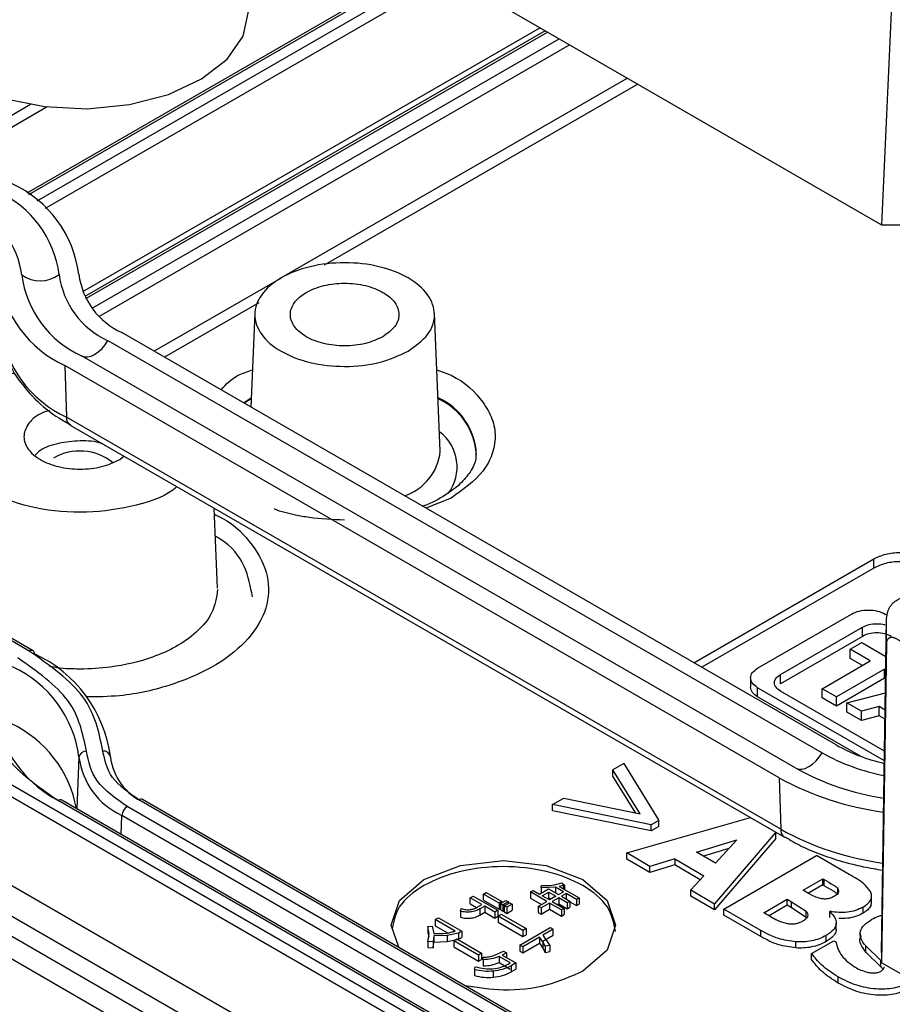
# Model space of a CAD drawing. Units: millimetres. Extents: x 5 to 292, y 5 to 205.
# Drawn here: x 219 to 231, y 125 to 138 of the extents above; entities that cross this region are included whole.
import ezdxf

# ---------------------------------------------------------------- set-up
doc = ezdxf.new("R2010")
doc.units = ezdxf.units.MM

msp = doc.modelspace()

# ---------------------------------------------------------------- linework, layer by layer
at = {"color": 7, "linetype": 'Continuous', "lineweight": 25}
for p, q in [((216.5477, 143.2429), (230.8976, 134.9589)), ((231.1027, 139.5215), (230.8976, 134.9589)), ((224.8194, 138.4678), (219.4748, 135.3824)), ((226.4043, 137.5528), (220.2493, 133.9996)), ((230.8976, 134.9589), (231.248, 134.9606)), ((222.5231, 133.7769), (222.4694, 132.5219)), ((225.0012, 131.9321), (224.9222, 133.7769)), ((230.2905, 128.0068), (220.7446, 133.5175)), ((220.5583, 133.41), (230.1043, 127.8993)), ((229.7507, 127.6952), (220.2048, 133.2059)), ((229.5291, 127.5672), (219.9832, 133.078)), ((219.9832, 133.078), (220.0044, 132.389)), ((229.5503, 126.8783), (220.0044, 132.389)), ((220.0561, 132.2816), (229.602, 126.7709)), ((220.7174, 131.8198), (220.7729, 131.8678)), ((222.0242, 130.1027), (221.9785, 131.1719)), ((228.3889, 129.1046), (230.7937, 130.4928)), ((230.7937, 130.3704), (230.7937, 130.4928)), ((230.7937, 130.3704), (228.495, 129.0433)), ((219.5082, 129.2601), (218.1826, 130.0254)), ((219.5582, 129.265), (218.2326, 130.0303)), ((230.9651, 129.6972), (230.9824, 129.7906)), ((229.2422, 129.0318), (230.4962, 129.7557)), ((230.8969, 125.2305), (230.9651, 129.6972)), ((230.9474, 129.7557), (230.9732, 129.7408)), ((230.963, 129.3553), (230.9651, 129.6972)), ((229.5465, 128.947), (230.6431, 129.58)), ((230.6431, 129.4575), (230.6431, 129.58)), ((230.6431, 129.4575), (229.5465, 128.8245)), ((230.4793, 129.2839), (230.6367, 129.3747)), ((230.7483, 129.1286), (230.4793, 129.2839)), ((230.4793, 129.1614), (230.4793, 129.2839)), ((230.6367, 129.3747), (230.9573, 129.1896)), ((230.963, 129.3553), (230.898, 125.0938)), ((230.1056, 128.7575), (230.7483, 129.1286)), ((230.6422, 129.0673), (230.4793, 129.1614)), ((232.6358, 119.7544), (216.4343, 129.1073)), ((230.9372, 129.0195), (230.2944, 128.6485)), ((230.9546, 129.0095), (230.9372, 129.0195)), ((230.9372, 128.897), (230.9372, 129.0195)), ((232.5652, 119.6348), (216.3637, 128.9877)), ((229.1488, 128.902), (229.1488, 128.7785)), ((229.5465, 128.8245), (229.5465, 128.947)), ((230.9372, 128.897), (230.2944, 128.526)), ((230.9527, 128.8881), (230.9372, 128.897)), ((230.936, 127.7935), (229.2422, 128.7713)), ((229.2422, 128.6488), (229.2422, 128.7713)), ((230.938, 127.9226), (229.5465, 128.7259)), ((230.2944, 128.6485), (230.1056, 128.7575)), ((230.1056, 128.635), (230.1056, 128.7575)), ((230.6183, 127.8544), (229.2422, 128.6488)), ((230.2944, 128.526), (230.1056, 128.635)), ((230.2944, 128.526), (230.2944, 128.6485)), ((230.4361, 128.5667), (230.9499, 128.7025)), ((230.6293, 128.4552), (230.4361, 128.5667)), ((230.4361, 128.4442), (230.4361, 128.5667)), ((230.8669, 128.518), (230.6293, 128.4552)), ((230.9464, 128.4721), (230.8669, 128.518)), ((230.8669, 128.3955), (230.8669, 128.518)), ((230.6293, 128.3327), (230.4361, 128.4442)), ((230.6293, 128.3327), (230.6293, 128.4552)), ((230.8669, 128.3955), (230.6293, 128.3327)), ((230.9445, 128.3507), (230.8669, 128.3955)), ((233.097, 117.7335), (215.0554, 128.1487)), ((232.996, 117.5226), (215.1809, 127.807)), ((232.6676, 118.3896), (216.1919, 127.9008)), ((227.4544, 127.7573), (227.307, 127.6722)), ((227.4544, 127.7573), (227.9207, 126.9961)), ((227.671, 127.0835), (227.307, 127.6722)), ((227.307, 127.5905), (227.307, 127.6722)), ((227.6131, 127.0953), (227.307, 127.5905)), ((229.5291, 127.5672), (229.5503, 126.8783)), ((215.386, 127.3901), (233.2034, 117.1043)), ((226.5027, 127.2079), (226.6501, 127.293)), ((226.6501, 127.293), (227.671, 127.0835)), ((229.4386, 121.7508), (219.8927, 127.2616)), ((229.4886, 121.7558), (219.9427, 127.2665)), ((230.3625, 121.6718), (220.8166, 127.1826)), ((230.5178, 121.7614), (220.9718, 127.2722)), ((230.5678, 121.7664), (221.0218, 127.2771)), ((227.8214, 126.9387), (226.5027, 127.2079)), ((226.5027, 127.1263), (226.5027, 127.2079)), ((230.2919, 121.5522), (220.7459, 127.063)), ((227.8214, 126.8571), (226.5027, 127.1263)), ((227.4925, 126.5613), (229.1465, 127.0338)), ((227.9207, 126.9961), (227.8214, 126.9387)), ((227.8214, 126.8571), (227.8214, 126.9387)), ((227.9207, 126.9144), (227.8214, 126.8571)), ((227.9207, 126.9144), (227.9207, 126.9961)), ((229.4862, 126.8377), (228.6677, 125.8828)), ((229.487, 126.7569), (228.6677, 125.8012)), ((229.487, 126.7569), (229.487, 126.8373)), ((228.4261, 126.5735), (228.9626, 126.7361)), ((228.8592, 126.6231), (228.5188, 126.5199)), ((228.9626, 126.7361), (228.6798, 126.427)), ((227.8033, 126.3818), (227.4925, 126.5613)), ((227.4925, 126.4796), (227.4925, 126.5613)), ((228.6798, 126.427), (228.4261, 126.5735)), ((228.7911, 125.8116), (230.0285, 126.526)), ((230.4647, 126.2742), (230.0285, 126.526)), ((227.8033, 126.3002), (227.4925, 126.4796)), ((228.1343, 126.4826), (227.8033, 126.3818)), ((228.1343, 126.4009), (227.8033, 126.3002)), ((227.8033, 126.3002), (227.8033, 126.3818)), ((228.1343, 126.4826), (228.5233, 126.258)), ((228.1343, 126.4826), (228.1343, 126.4009)), ((228.4742, 126.2047), (228.1343, 126.4009)), ((228.5233, 126.258), (228.3478, 126.0675)), ((226.3481, 126.0936), (226.3555, 126.1287)), ((226.5415, 126.1024), (226.3481, 126.0936)), ((226.3481, 126.0936), (226.3481, 126.0235)), ((226.6461, 126.042), (226.5415, 126.1024)), ((226.5415, 126.1024), (226.5415, 126.028)), ((226.6443, 126.1287), (226.591, 126.1155)), ((226.591, 126.1155), (226.8586, 125.961)), ((226.6271, 126.1628), (226.6595, 126.1309)), ((226.6443, 126.1287), (226.6443, 126.0847)), ((226.6595, 126.1309), (226.6595, 126.076)), ((229.849, 126.0658), (230.1117, 126.2174)), ((230.1117, 126.1358), (229.9202, 126.0252)), ((230.1117, 126.2174), (230.1328, 126.2053)), ((230.1117, 126.1358), (230.1117, 126.2174)), ((230.1328, 126.1236), (230.1117, 126.1358)), ((230.1328, 126.1236), (230.1328, 126.2053)), ((225.4002, 125.9621), (225.4418, 125.9861)), ((225.5561, 125.8721), (225.4002, 125.9621)), ((225.4002, 125.8805), (225.4002, 125.9621)), ((225.4418, 125.9861), (225.7704, 125.7964)), ((225.579, 126.0124), (225.6151, 126.0332)), ((225.7879, 125.8918), (225.579, 126.0124)), ((225.579, 125.9307), (225.579, 126.0124)), ((225.6151, 126.0332), (225.824, 125.9127)), ((226.2057, 126.0399), (226.2415, 126.0606)), ((226.424, 125.9139), (226.2057, 126.0399)), ((226.2057, 126.0399), (226.2057, 125.9582)), ((226.2415, 126.0606), (226.3269, 126.0113)), ((226.3269, 126.0113), (226.4486, 126.0816)), ((226.3647, 125.9894), (226.4504, 126.0389)), ((226.4598, 125.9345), (226.3647, 125.9894)), ((226.4486, 126.0816), (226.5816, 126.0048)), ((226.4504, 126.0389), (226.5455, 125.984)), ((226.4504, 125.9572), (226.4504, 126.0389)), ((226.5455, 125.984), (226.4598, 125.9345)), ((226.5833, 125.9622), (226.4976, 125.9127)), ((226.5816, 126.0048), (226.6461, 126.042)), ((226.6973, 125.8963), (226.5833, 125.9622)), ((226.5833, 125.9622), (226.5833, 125.8805)), ((226.6839, 126.0202), (226.6194, 125.983)), ((226.6194, 125.983), (226.7334, 125.9172)), ((226.8225, 125.9402), (226.6839, 126.0202)), ((226.6839, 126.0202), (226.6839, 125.9458)), ((228.3478, 126.0675), (228.6677, 125.8828)), ((228.3478, 125.9859), (228.3478, 126.0675)), ((228.6677, 125.8012), (228.3478, 125.9859)), ((229.8881, 126.0432), (229.849, 126.0658)), ((230.3143, 126.0003), (230.3143, 126.082)), ((230.7634, 125.8819), (230.7634, 125.9636)), ((225.4002, 125.8805), (225.4845, 125.8318)), ((225.4933, 125.8359), (225.5561, 125.8721)), ((225.5942, 125.8501), (225.5315, 125.8139)), ((225.579, 125.9307), (225.7879, 125.8102)), ((225.7289, 125.7724), (225.5942, 125.8501)), ((225.5942, 125.8501), (225.5942, 125.7685)), ((225.824, 125.9127), (225.7879, 125.8918)), ((225.7879, 125.8918), (225.7879, 125.8102)), ((225.8048, 125.884), (225.879, 125.9269)), ((225.8048, 125.884), (225.8048, 125.8024)), ((225.8369, 125.8655), (225.8048, 125.884)), ((225.824, 125.9127), (225.824, 125.8951)), ((225.9111, 125.9084), (225.8369, 125.8655)), ((225.8369, 125.8655), (225.8369, 125.7839)), ((225.8561, 125.8544), (225.9303, 125.8973)), ((225.8561, 125.8544), (225.8561, 125.7728)), ((225.8882, 125.8359), (225.8561, 125.8544)), ((225.879, 125.9269), (225.9111, 125.9084)), ((225.9624, 125.8788), (225.8882, 125.8359)), ((225.8882, 125.8359), (225.8882, 125.7543)), ((225.9111, 125.9084), (225.9111, 125.8862)), ((225.9303, 125.8973), (225.9624, 125.8788)), ((225.9624, 125.8788), (225.9624, 125.7971)), ((226.2057, 125.9582), (226.3533, 125.873)), ((226.31, 125.848), (226.424, 125.9139)), ((226.3478, 125.8262), (226.31, 125.848)), ((226.31, 125.848), (226.31, 125.7664)), ((226.4618, 125.892), (226.3478, 125.8262)), ((226.4504, 125.9572), (226.4354, 125.9486)), ((226.4748, 125.9432), (226.4504, 125.9572)), ((226.6214, 125.7999), (226.4618, 125.892)), ((226.4618, 125.892), (226.4618, 125.8104)), ((226.4976, 125.9127), (226.6572, 125.8206)), ((226.5684, 125.8719), (226.5833, 125.8805)), ((226.5833, 125.8805), (226.6973, 125.8147)), ((226.7334, 125.9172), (226.6973, 125.8963)), ((226.6973, 125.8963), (226.6973, 125.8147)), ((226.6973, 125.8147), (226.7334, 125.8355)), ((226.7334, 125.9172), (226.7334, 125.8355)), ((226.7334, 125.9099), (226.8225, 125.8585)), ((226.8586, 125.961), (226.8225, 125.9402)), ((226.8225, 125.9402), (226.8225, 125.8585)), ((226.8225, 125.8585), (226.8586, 125.8793)), ((226.8586, 125.961), (226.8586, 125.8793)), ((228.6677, 125.8012), (228.6677, 125.8828)), ((229.3256, 125.7636), (229.6374, 125.9436)), ((229.6374, 125.862), (229.3968, 125.723)), ((229.6374, 125.9436), (229.6946, 125.9106)), ((229.6374, 125.862), (229.6374, 125.9436)), ((229.6946, 125.829), (229.6374, 125.862)), ((229.6946, 125.9106), (229.8911, 125.7821)), ((229.6946, 125.829), (229.6946, 125.9106)), ((230.6472, 125.8365), (230.6472, 125.7549)), ((225.2693, 125.7833), (225.2808, 125.8184)), ((225.2693, 125.7833), (225.2693, 125.7017)), ((225.5315, 125.8139), (225.5315, 125.7323)), ((225.5315, 125.7323), (225.5942, 125.7685)), ((225.5942, 125.7685), (225.7289, 125.6907)), ((225.7704, 125.7964), (225.7289, 125.7724)), ((225.7289, 125.7724), (225.7289, 125.6907)), ((225.7289, 125.6907), (225.7704, 125.7147)), ((225.7704, 125.7964), (225.7704, 125.7147)), ((225.7741, 125.7175), (225.816, 125.7416)), ((225.7741, 125.7175), (225.7741, 125.6358)), ((226.1048, 125.5266), (225.7741, 125.7175)), ((225.7879, 125.8102), (225.8048, 125.8199)), ((225.8048, 125.8024), (225.8369, 125.7839)), ((225.816, 125.7416), (226.1466, 125.5508)), ((225.8369, 125.7839), (225.8561, 125.795)), ((225.8561, 125.7728), (225.8882, 125.7543)), ((225.8882, 125.7543), (225.9624, 125.7971)), ((226.31, 125.7664), (226.3478, 125.7445)), ((226.3478, 125.8262), (226.3478, 125.7445)), ((226.3478, 125.7445), (226.4618, 125.8104)), ((226.4618, 125.8104), (226.6214, 125.7182)), ((226.6572, 125.8206), (226.6214, 125.7999)), ((226.6214, 125.7999), (226.6214, 125.7182)), ((226.6214, 125.7182), (226.6572, 125.7389)), ((226.6572, 125.8206), (226.6572, 125.7389)), ((229.2855, 125.5262), (228.7911, 125.8116)), ((228.7911, 125.73), (228.7911, 125.8116)), ((229.2855, 125.4446), (228.7911, 125.73)), ((229.3426, 125.7537), (229.3256, 125.7636)), ((229.8911, 125.7005), (229.6946, 125.829)), ((229.8911, 125.7005), (229.8911, 125.7821)), ((230.212, 125.7821), (230.206, 125.7786)), ((230.206, 125.697), (230.206, 125.7786)), ((230.212, 125.7714), (230.212, 125.7821)), ((224.8355, 125.5787), (224.8925, 125.5831)), ((224.8544, 125.4758), (224.8355, 125.5787)), ((224.8355, 125.5787), (224.8355, 125.497)), ((224.8925, 125.5831), (224.9151, 125.4844)), ((224.934, 125.671), (224.9758, 125.6951)), ((225.1982, 125.5185), (224.934, 125.671)), ((224.934, 125.671), (224.934, 125.5893)), ((224.934, 125.5893), (225.0996, 125.4937)), ((224.9758, 125.6951), (225.2876, 125.5152)), ((225.7741, 125.6358), (226.1048, 125.445)), ((230.2915, 125.5393), (230.2915, 125.6209)), ((224.8355, 125.497), (224.8466, 125.4363)), ((224.8355, 125.3792), (224.8544, 125.4758)), ((224.9168, 125.4526), (224.9056, 125.3738)), ((225.0916, 125.4593), (224.9168, 125.4526)), ((224.9168, 125.4526), (224.9168, 125.371)), ((225.2437, 125.4899), (225.0916, 125.4593)), ((225.0916, 125.4593), (225.0916, 125.3776)), ((225.2876, 125.5152), (225.2437, 125.4899)), ((225.2437, 125.4899), (225.2437, 125.4082)), ((225.2876, 125.5152), (225.2876, 125.4335)), ((226.0649, 125.3306), (226.4712, 125.5652)), ((226.3268, 125.4381), (226.1028, 125.3088)), ((226.1466, 125.5508), (226.1048, 125.5266)), ((226.1048, 125.5266), (226.1048, 125.445)), ((226.1048, 125.445), (226.1466, 125.4691)), ((226.1466, 125.5508), (226.1466, 125.4691)), ((226.3724, 125.3721), (226.3268, 125.4381)), ((226.3268, 125.4381), (226.3268, 125.3565)), ((226.509, 125.5433), (226.3724, 125.4644)), ((226.3724, 125.4644), (226.4672, 125.324)), ((226.3724, 125.3828), (226.509, 125.4617)), ((226.4712, 125.5652), (226.509, 125.5433)), ((226.509, 125.4617), (226.509, 125.5433)), ((229.2855, 125.4446), (229.2855, 125.5262)), ((230.1589, 125.378), (230.1589, 125.4597)), ((230.6124, 125.4917), (230.6124, 125.4101)), ((224.9056, 125.3738), (224.8355, 125.3792)), ((224.8355, 125.3792), (224.8355, 125.2976)), ((224.9056, 125.3738), (224.9056, 125.2921)), ((224.9056, 125.2921), (224.9168, 125.371)), ((224.9168, 125.371), (225.0916, 125.3776)), ((225.0916, 125.3776), (225.2437, 125.4082)), ((225.1807, 125.388), (225.2225, 125.4121)), ((225.1807, 125.388), (225.1807, 125.3063)), ((225.5113, 125.1971), (225.1807, 125.388)), ((225.1807, 125.3063), (225.5113, 125.1155)), ((225.2225, 125.4121), (225.5532, 125.2213)), ((225.2437, 125.4082), (225.2876, 125.4335)), ((226.1028, 125.3088), (226.0649, 125.3306)), ((226.0649, 125.3306), (226.0649, 125.249)), ((226.1028, 125.2271), (226.3268, 125.3565)), ((226.1028, 125.3088), (226.1028, 125.2271)), ((226.3268, 125.3565), (226.3724, 125.2905)), ((226.401, 125.3142), (226.3724, 125.3721)), ((226.3724, 125.3721), (226.3724, 125.2905)), ((226.4672, 125.324), (226.401, 125.3142)), ((226.401, 125.3142), (226.401, 125.2326)), ((226.4672, 125.324), (226.4672, 125.2424)), ((229.7528, 125.2918), (229.7528, 125.3734)), ((229.9643, 125.2188), (230.2592, 125.389)), ((230.2592, 125.389), (230.2872, 125.3728)), ((230.8879, 125.1233), (230.6863, 125.3184)), ((230.6863, 125.2368), (230.6863, 125.3184)), ((224.8355, 125.2976), (224.9056, 125.2921)), ((225.5532, 125.2213), (225.5113, 125.1971)), ((225.5113, 125.1971), (225.5113, 125.1155)), ((225.5532, 125.2213), (225.5532, 125.1396)), ((225.7185, 125.1897), (225.8437, 125.251)), ((225.9368, 125.0921), (225.7887, 125.1776)), ((225.7887, 125.1776), (225.7887, 125.0959)), ((225.8855, 125.2269), (225.8285, 125.1963)), ((225.8285, 125.1963), (226.0107, 125.0911)), ((225.8437, 125.251), (225.8855, 125.2269)), ((225.8855, 125.2269), (225.8855, 125.1634)), ((226.0649, 125.249), (226.1028, 125.2271)), ((226.3724, 125.2905), (226.401, 125.2326)), ((226.401, 125.2326), (226.4672, 125.2424)), ((229.9643, 125.1372), (229.9643, 125.2188)), ((230.8879, 125.0417), (230.6863, 125.2368)), ((230.8969, 125.2305), (230.898, 125.0938)), ((225.4598, 125.0033), (225.4655, 125.0416)), ((225.5113, 125.1155), (225.5532, 125.1396)), ((225.5758, 125.1338), (225.5758, 125.1688)), ((225.5758, 125.1338), (225.5758, 125.0521)), ((225.7887, 125.0959), (225.9368, 125.0104)), ((225.9102, 125.0767), (225.9368, 125.0921)), ((226.0107, 125.0911), (225.948, 125.0549)), ((225.948, 125.0549), (225.948, 124.9732)), ((226.0107, 125.0911), (226.0107, 125.0094)), ((230.8879, 125.0417), (230.8879, 125.1233)), ((232.5667, 124.1305), (230.898, 125.0938)), ((225.4598, 125.0033), (225.4598, 124.9216)), ((225.7067, 124.9814), (225.7067, 124.8998)), ((225.948, 124.9732), (226.0107, 125.0094)), ((230.3183, 124.8228), (230.3183, 124.9045))]:
    msp.add_line(p, q, dxfattribs=at)
at = {"color": 8, "linetype": 'Continuous', "lineweight": 25}
for p, q in [((219.5011, 135.3638), (224.8487, 138.4508)), ((219.6134, 135.2778), (224.9792, 138.3755)), ((219.7237, 135.1811), (225.1181, 138.2953)), ((226.3347, 137.593), (220.2205, 134.0633)), ((220.2631, 133.9737), (226.4336, 137.5359)), ((220.3499, 133.8446), (226.5888, 137.4463)), ((220.4456, 133.7395), (226.7277, 137.3661)), ((227.5014, 136.9195), (222.8759, 134.2493)), ((227.6403, 136.8393), (223.4498, 134.4201)), ((219.5254, 136.567), (218.4837, 135.9657)), ((219.7471, 136.5346), (218.6226, 135.8855)), ((222.8729, 134.2475), (221.1765, 133.2682)), ((222.5769, 133.9163), (221.3154, 133.188)), ((222.3694, 132.5796), (222.4747, 132.6462)), ((222.474, 132.6311), (222.3811, 132.5728)), ((225.1448, 131.3047), (224.8073, 131.1722)), ((220.1723, 127.8421), (220.1427, 127.151)), ((220.7383, 126.8072), (220.7459, 127.063))]:
    msp.add_line(p, q, dxfattribs=at)
at = {"color": 7, "linetype": 'Continuous', "lineweight": 25, "flags": 128}
for points in [[(218.2049, 137.1939), (218.3232, 137.0809), (218.7009, 136.8333), (219.1745, 136.6486), (219.7134, 136.5387), (220.2829, 136.5107), (220.8462, 136.5665), (221.3669, 136.7025), (221.8116, 136.9098), (222.1514, 137.175), (222.3645, 137.4812), (222.4371, 137.8085)], [(220.2048, 133.2059), (220.2431, 133.1933), (220.2864, 133.1925), (220.3331, 133.2037), (220.3816, 133.2263), (220.43, 133.2596), (220.4768, 133.3024), (220.5201, 133.3532), (220.5583, 133.41)], [(229.7507, 127.6952), (229.789, 127.6825), (229.8323, 127.6818), (229.879, 127.6929), (229.9275, 127.7156), (229.976, 127.7489), (230.0227, 127.7917), (230.066, 127.8424), (230.1043, 127.8993)], [(229.602, 126.7709), (229.6042, 126.7697), (229.6047, 126.7694)], [(224.4451, 125.3009), (224.344, 125.5944), (224.4581, 125.9258), (224.7833, 126.2067), (225.2699, 126.3944), (225.844, 126.4603), (226.418, 126.3944), (226.9046, 126.2067), (227.2298, 125.9258), (227.344, 125.5944), (227.2298, 125.263), (226.9046, 124.9821), (226.9046, 124.9821)]]:
    msp.add_lwpolyline(points, dxfattribs=at)
at = {"color": 7, "linetype": 'Continuous', "lineweight": 25}
for centre, radius, start, end in [((218.636, 134.0991), 1.5471, 7.36337, 65.36237), ((218.5057, 134.1135), 1.413, 7.36337, 65.36237), ((218.2583, 134.1409), 1.1584, 7.36337, 65.36237), ((220.6281, 134.4843), 1.5471, 187.36337, 245.36237), ((219.6535, 134.6302), 0.4206, 234.1473, 307.07027), ((220.7832, 134.4671), 1.3876, 187.36337, 245.36237), ((221.0306, 134.4398), 1.133, 187.36337, 245.36237), ((221.161, 134.4254), 0.9988, 187.36337, 245.36237), ((220.643, 133.7814), 1.5319, 187.36337, 245.36237), ((220.1194, 132.3785), 0.1155, 174.75177, 238.34109), ((224.6365, 131.7216), 0.5886, 323.09918, 53.09105), ((220.1827, 131.2253), 0.7094, 51.7759, 119.70009), ((219.5302, 129.2251), 0.0488, 356.42553, 54.96706), ((218.8445, 127.6208), 1.7617, 7.36337, 65.36237), ((218.6369, 127.6437), 1.5481, 7.36337, 65.36237), ((220.6382, 128.6905), 1.6083, 195.16772, 242.52582), ((231.47, 130.1162), 2.4168, 240.78814, 257.22227), ((220.2654, 127.828), 0.0942, 85.86916, 171.40038), ((221.1619, 127.97), 0.9979, 187.36337, 245.36237), ((220.5008, 127.8329), 0.0919, 8.57064, 95.66124), ((221.3695, 127.9471), 0.7843, 187.36337, 245.36237), ((231.4721, 130.3632), 2.8182, 240.96423, 258.9725), ((231.466, 130.8103), 3.5562, 241.16251, 261.30609), ((231.4552, 131.0718), 3.999, 241.20744, 262.38972), ((219.9217, 127.2232), 0.0481, 64.19874, 127.11172), ((220.9, 127.0526), 0.1544, 122.6951, 176.15006)]:
    msp.add_arc(centre, radius, start, end, dxfattribs=at)
at = {"color": 8, "linetype": 'Continuous', "lineweight": 25}
for centre, radius, start, end in [((224.6213, 131.8584), 0.8619, 1.94142, 66.08768), ((224.6175, 131.8397), 0.8668, 3.27713, 65.91406), ((224.3075, 132.0007), 0.6971, 287.86711, 354.35252), ((219.5373, 129.2217), 0.0481, 64.19874, 127.11172), ((218.6052, 126.8815), 1.5559, 10.10047, 65.11921), ((221.0009, 127.2338), 0.0481, 64.19874, 127.11172), ((229.672, 126.8707), 0.1219, 176.42553, 234.96706), ((231.4545, 130.3417), 3.9524, 241.19792, 262.15714)]:
    msp.add_arc(centre, radius, start, end, dxfattribs=at)
at = {"color": 7, "linetype": 'Continuous', "lineweight": 25}
for points in [[(224.5712, 133.2689), (224.4474, 133.2121), (224.1997, 133.0986), (223.7211, 133.0489), (223.2519, 133.1018), (222.8519, 133.2562), (222.5852, 133.4867), (222.4914, 133.7587), (222.5851, 134.0307), (222.852, 134.2613), (223.2515, 134.4154), (223.7226, 134.4695), (224.1939, 134.4154), (224.5932, 134.2614), (224.8606, 134.0305), (224.9523, 133.7597), (224.8661, 133.4833), (224.6695, 133.3404), (224.5712, 133.2689)], [(224.2353, 133.4628), (224.2947, 133.506), (224.4135, 133.5923), (224.4656, 133.7593), (224.4102, 133.9229), (224.2486, 134.0624), (224.0073, 134.1555), (223.7226, 134.1882), (223.438, 134.1555), (223.1966, 134.0624), (223.0354, 133.9231), (222.9788, 133.7587), (223.0354, 133.5944), (223.1966, 133.4551), (223.4382, 133.3618), (223.7217, 133.3299), (224.0109, 133.3599), (224.1605, 133.4285), (224.2353, 133.4628)], [(230.7937, 130.4928), (230.8454, 130.5165), (230.9486, 130.5639), (231.1473, 130.5841), (231.3459, 130.5639), (231.4492, 130.5165), (231.5008, 130.4928)], [(231.5008, 130.3704), (231.4492, 130.394), (231.3459, 130.4414), (231.1473, 130.4617), (230.9486, 130.4414), (230.8454, 130.394), (230.7937, 130.3704)], [(230.4962, 129.7557), (230.5292, 129.7708), (230.5951, 129.801), (230.7218, 129.8139), (230.8486, 129.801), (230.9145, 129.7708), (230.9474, 129.7557)], [(231.0261, 129.4575), (230.9981, 129.4703), (230.9422, 129.496), (230.8346, 129.507), (230.727, 129.496), (230.6711, 129.4703), (230.6431, 129.4575)], [(220.4917, 127.9243), (220.4401, 128.1745), (220.3369, 128.6749), (219.7844, 129.065), (219.5082, 129.2601)], [(220.2722, 127.922), (220.2239, 128.1558), (220.1275, 128.6235), (219.6111, 128.9881), (219.353, 129.1705)], [(229.2422, 128.7713), (229.2161, 128.7903), (229.1637, 128.8284), (229.1413, 128.9015), (229.1637, 128.9747), (229.2161, 129.0128), (229.2422, 129.0318)], [(229.5465, 128.7259), (229.5243, 128.742), (229.4799, 128.7743), (229.4609, 128.8364), (229.4799, 128.8985), (229.5243, 128.9308), (229.5465, 128.947)], [(229.2422, 128.6488), (229.2154, 128.6678), (229.1619, 128.7059), (229.1531, 128.7547), (229.1488, 128.7791)], [(220.8166, 127.1826), (220.6637, 127.2905), (220.3579, 127.5065), (220.3008, 127.7835), (220.2722, 127.922)], [(220.9718, 127.2722), (220.837, 127.3674), (220.5673, 127.5579), (220.5169, 127.8022), (220.4917, 127.9243)]]:
    msp.add_open_spline(points, degree=3, dxfattribs=at)
for points, knots in [([(219.1382, 133.5517), (219.145, 133.4605), (219.161, 133.2467), (219.3195, 132.9314), (219.5726, 132.6283), (219.8276, 132.4128), (220.011, 132.3142), (220.0629, 132.2863)], [0, 0, 0, 0, 0.1829332, 0.4287866, 0.672123, 0.9072407, 1, 1, 1, 1]), ([(221.48, 131.4596), (221.4621, 131.4433), (221.3217, 131.3159), (220.8614, 131.1739), (220.1905, 131.088), (219.4991, 131.1687), (218.9176, 131.393), (218.5284, 131.7291), (218.3906, 132.1269), (218.5318, 132.5193), (218.8595, 132.8293), (219.186, 132.9382), (219.3136, 132.9807)], [0, 0, 0, 0, 0.01664865, 0.13044992, 0.2442512, 0.35805247, 0.47185374, 0.58565501, 0.69945628, 0.81325755, 0.92705882, 1, 1, 1, 1]), ([(219.7769, 132.4785), (219.7351, 132.4642), (219.6086, 132.4211), (219.4783, 132.2942), (219.417, 132.1265), (219.4763, 131.9558), (219.6429, 131.8119), (219.8929, 131.7154), (220.1861, 131.6823), (220.4853, 131.7134), (220.6401, 131.7844), (220.7174, 131.8198)], [0, 0, 0, 0, 0.0581431, 0.1758752, 0.2936073, 0.4113395, 0.5290716, 0.6468037, 0.7645358, 0.8822679, 1, 1, 1, 1]), ([(220.4961, 132.0276), (220.4889, 132.0305), (220.4011, 132.0654), (220.1823, 132.0769), (219.8972, 132.0461), (219.68, 131.9721), (219.6079, 131.9022), (219.586, 131.881)], [0, 0, 0, 0, 0.025641, 0.309245, 0.5928489, 0.8764529, 1, 1, 1, 1]), ([(225.474, 131.892), (225.4751, 131.8719), (225.4793, 131.7957), (225.4139, 131.6636), (225.2779, 131.4948), (225.0675, 131.3387), (224.887, 131.2364), (224.7649, 131.1961), (224.7572, 131.1936)], [0, 0, 0, 0, 0.0872388, 0.3310784, 0.543264, 0.747345, 0.9840464, 1, 1, 1, 1]), ([(223.7226, 131.0104), (223.562, 131.0168), (223.3371, 131.0256), (223.0287, 131.0859), (222.8689, 131.1229), (222.784, 131.1575), (222.7817, 131.1585)], [0, 0, 0, 0, 0.4833145, 0.676913, 0.9911708, 1, 1, 1, 1]), ([(230.9824, 129.7906), (230.9848, 129.7977), (230.9896, 129.812), (230.9989, 129.8324), (231.01, 129.8521), (231.0229, 129.8707), (231.0375, 129.8879), (231.0536, 129.904), (231.0714, 129.9191), (231.0905, 129.9329), (231.1103, 129.9457), (231.1309, 129.9575), (231.1522, 129.9686), (231.1733, 129.9789), (231.1938, 129.9884), (231.2068, 129.9943), (231.2133, 129.9973)], [0, 0, 0, 0, 0.07145784, 0.14340795, 0.2169017, 0.29094896, 0.36241158, 0.43440708, 0.5080213, 0.58217807, 0.65287021, 0.72401021, 0.79653713, 0.86956378, 0.93457948, 1, 1, 1, 1]), ([(230.6431, 129.58), (230.6712, 129.5929), (230.7273, 129.6188), (230.8336, 129.6283), (230.9117, 129.6245), (230.9432, 129.612), (230.9457, 129.611)], [0, 0, 0, 0, 0.32421749, 0.64843498, 0.97265246, 1, 1, 1, 1]), ([(231.2093, 129.34), (231.201, 129.3477), (231.1845, 129.3632), (231.1588, 129.3841), (231.137, 129.3998), (231.1191, 129.4111), (231.1057, 129.4188), (231.0921, 129.4257), (231.0785, 129.4317), (231.0649, 129.4365), (231.0524, 129.4398), (231.0374, 129.4422), (231.0239, 129.4423), (231.0113, 129.4398), (231.0025, 129.4365), (230.9945, 129.432), (230.9871, 129.4261), (230.9791, 129.4171), (230.9714, 129.4036), (230.9662, 129.3869), (230.9636, 129.3705), (230.9632, 129.3604), (230.963, 129.3553)], [0, 0, 0, 0, 0.08136141, 0.16321625, 0.24686598, 0.28903253, 0.33131087, 0.37408368, 0.4170167, 0.46053667, 0.50430797, 0.53931227, 0.61036058, 0.64654635, 0.68172866, 0.7173002, 0.75320346, 0.78988517, 0.8520987, 0.91540585, 0.95749029, 1, 1, 1, 1]), ([(219.8927, 127.2616), (219.627, 127.4441), (219.1656, 127.7612), (219.0718, 128.1684), (219.032, 128.3412)], [0, 0, 0, 0, 0.5757666, 1, 1, 1, 1]), ([(229.6089, 126.7756), (229.679, 126.734), (229.8803, 126.6149), (230.2391, 126.4841), (230.6103, 126.3818), (230.8279, 126.3463), (230.9137, 126.3323)], [0, 0, 0, 0, 0.1929288, 0.5534955, 0.8239303, 1, 1, 1, 1]), ([(227.344, 125.5127), (227.3214, 125.6261), (227.2763, 125.8527), (226.9295, 126.141), (226.4336, 126.3336), (225.844, 126.4012), (225.2541, 126.3336), (224.7594, 126.1408), (224.4227, 125.8652), (224.3786, 125.6528), (224.358, 125.5536)], [0, 0, 0, 0, 0.1269552, 0.2539103, 0.3808655, 0.5078207, 0.6347759, 0.761731, 0.8886862, 1, 1, 1, 1]), ([(230.7485, 126.0478), (230.7222, 126.0826), (230.6565, 126.1695), (230.5366, 126.235), (230.4647, 126.2742)], [0, 0, 0, 0, 0.4009095, 1, 1, 1, 1]), ([(226.3555, 126.1287), (226.4014, 126.1274), (226.4971, 126.1247), (226.5826, 126.1497), (226.6271, 126.1628)], [0, 0, 0, 0, 0.4798568, 1, 1, 1, 1]), ([(226.6595, 126.1309), (226.6595, 126.1302), (226.6593, 126.1291), (226.6587, 126.1277), (226.6579, 126.1269), (226.6572, 126.1265), (226.6564, 126.1262), (226.6551, 126.1259), (226.6532, 126.1259), (226.6492, 126.1267), (226.6464, 126.1278), (226.6443, 126.1287)], [0, 0, 0, 0, 0.1500557, 0.2678799, 0.31711936, 0.36183936, 0.40418839, 0.44667615, 0.54116434, 0.6605761, 1, 1, 1, 1]), ([(230.1328, 126.2053), (230.1749, 126.1815), (230.2303, 126.1502), (230.2931, 126.1092), (230.3075, 126.0907), (230.3143, 126.082)], [0, 0, 0, 0, 0.6283429, 0.8254738, 1, 1, 1, 1]), ([(230.3143, 126.0003), (230.3075, 126.009), (230.2931, 126.0275), (230.2303, 126.0685), (230.1749, 126.0998), (230.1328, 126.1236)], [0, 0, 0, 0, 0.1739875, 0.3716414, 1, 1, 1, 1]), ([(230.0847, 125.9517), (230.0559, 125.9604), (229.9802, 125.9831), (229.9233, 126.0202), (229.8881, 126.0432)], [0, 0, 0, 0, 0.3808375, 1, 1, 1, 1]), ([(230.2702, 125.9836), (230.2567, 125.9765), (230.231, 125.963), (230.186, 125.949), (230.135, 125.9437), (230.1021, 125.9489), (230.0847, 125.9517)], [0, 0, 0, 0, 0.26538, 0.5061966, 0.7389107, 1, 1, 1, 1]), ([(230.3143, 126.082), (230.3187, 126.0731), (230.3276, 126.0554), (230.3179, 126.0279), (230.2994, 126.0033), (230.2797, 125.99), (230.2702, 125.9836)], [0, 0, 0, 0, 0.2546724, 0.5114751, 0.7646318, 1, 1, 1, 1]), ([(230.6472, 125.8365), (230.6705, 125.8516), (230.7157, 125.8809), (230.7571, 125.934), (230.7721, 125.9914), (230.7565, 126.0286), (230.7485, 126.0478)], [0, 0, 0, 0, 0.2613827, 0.5065836, 0.7459204, 1, 1, 1, 1]), ([(225.4002, 125.804), (225.4165, 125.807), (225.4516, 125.8136), (225.4788, 125.8281), (225.4933, 125.8359)], [0, 0, 0, 0, 0.4625792, 1, 1, 1, 1]), ([(230.6472, 125.8365), (230.6164, 125.821), (230.5558, 125.7906), (230.4429, 125.7668), (230.3241, 125.761), (230.2496, 125.775), (230.212, 125.7821)], [0, 0, 0, 0, 0.2581985, 0.5062579, 0.7510033, 1, 1, 1, 1]), ([(230.7596, 125.8822), (230.7581, 125.8726), (230.7537, 125.8442), (230.715, 125.7993), (230.6704, 125.7701), (230.6472, 125.7549)], [0, 0, 0, 0, 0.197974, 0.5836094, 1, 1, 1, 1]), ([(225.5315, 125.8139), (225.5124, 125.8042), (225.4763, 125.7856), (225.409, 125.7707), (225.3375, 125.7693), (225.2927, 125.7785), (225.2693, 125.7833)], [0, 0, 0, 0, 0.2656744, 0.504266, 0.7405598, 1, 1, 1, 1]), ([(225.2693, 125.7017), (225.2927, 125.6968), (225.3375, 125.6876), (225.409, 125.6891), (225.4763, 125.704), (225.5124, 125.7225), (225.5315, 125.7323)], [0, 0, 0, 0, 0.2594402, 0.495734, 0.7343256, 1, 1, 1, 1]), ([(225.2808, 125.8184), (225.3013, 125.8128), (225.3307, 125.8048), (225.3724, 125.8017), (225.3911, 125.8033), (225.4002, 125.804)], [0, 0, 0, 0, 0.5439784, 0.7789935, 1, 1, 1, 1]), ([(229.6274, 125.6171), (229.5873, 125.6301), (229.4783, 125.6652), (229.3952, 125.7195), (229.3426, 125.7537)], [0, 0, 0, 0, 0.3679835, 1, 1, 1, 1]), ([(229.8911, 125.7821), (229.8989, 125.7705), (229.9137, 125.7486), (229.9144, 125.7126), (229.8901, 125.6775), (229.8597, 125.6584), (229.843, 125.6478)], [0, 0, 0, 0, 0.25058436, 0.47620242, 0.71128807, 1, 1, 1, 1]), ([(230.206, 125.7786), (230.2316, 125.7523), (230.2808, 125.7018), (230.2969, 125.629), (230.2831, 125.574), (230.247, 125.518), (230.1948, 125.4835), (230.1589, 125.4597)], [0, 0, 0, 0, 0.2568548, 0.4936692, 0.6116179, 0.7323315, 1, 1, 1, 1]), ([(230.6472, 125.7549), (230.6164, 125.7395), (230.5559, 125.7093), (230.4427, 125.6839), (230.3647, 125.6838), (230.326, 125.6837)], [0, 0, 0, 0, 0.3435392, 0.6743215, 1, 1, 1, 1]), ([(230.7686, 125.675), (230.7974, 125.6908), (230.8382, 125.7131), (230.8895, 125.7255), (230.9046, 125.7291)], [0, 0, 0, 0, 0.7077459, 1, 1, 1, 1]), ([(229.843, 125.6478), (229.8278, 125.6401), (229.7983, 125.625), (229.7443, 125.6113), (229.685, 125.6071), (229.6471, 125.6137), (229.6274, 125.6171)], [0, 0, 0, 0, 0.2569751, 0.5002166, 0.7400764, 1, 1, 1, 1]), ([(230.6863, 125.3184), (230.6609, 125.3528), (230.6145, 125.4156), (230.6061, 125.5148), (230.6606, 125.6041), (230.7314, 125.6506), (230.7686, 125.675)], [0, 0, 0, 0, 0.2874998, 0.5246822, 0.750196, 1, 1, 1, 1]), ([(224.9151, 125.4844), (224.9713, 125.4845), (225.0501, 125.4846), (225.1457, 125.4997), (225.1815, 125.5125), (225.1982, 125.5185)], [0, 0, 0, 0, 0.5718269, 0.800283, 1, 1, 1, 1]), ([(229.7528, 125.3734), (229.6724, 125.3846), (229.4924, 125.4096), (229.3592, 125.4846), (229.2855, 125.5262)], [0, 0, 0, 0, 0.4460897, 1, 1, 1, 1]), ([(229.7528, 125.2918), (229.6724, 125.3029), (229.4924, 125.3279), (229.3592, 125.403), (229.2855, 125.4446)], [0, 0, 0, 0, 0.4460897, 1, 1, 1, 1]), ([(230.1589, 125.4597), (230.1283, 125.4437), (230.0697, 125.413), (229.9649, 125.3847), (229.8584, 125.3704), (229.7876, 125.3724), (229.7528, 125.3734)], [0, 0, 0, 0, 0.2752284, 0.5272772, 0.7668242, 1, 1, 1, 1]), ([(230.29, 125.5392), (230.2905, 125.5374), (230.2943, 125.5219), (230.2815, 125.4923), (230.2481, 125.4364), (230.1953, 125.4018), (230.1589, 125.378)], [0, 0, 0, 0, 0.0300323, 0.2556881, 0.4868138, 1, 1, 1, 1]), ([(230.6863, 125.2368), (230.662, 125.2709), (230.6176, 125.3333), (230.6011, 125.4134), (230.6259, 125.4501), (230.6313, 125.4581)], [0, 0, 0, 0, 0.4860891, 0.8878705, 1, 1, 1, 1]), ([(230.1589, 125.378), (230.1283, 125.362), (230.0697, 125.3314), (229.9649, 125.303), (229.8584, 125.2887), (229.7877, 125.2908), (229.7528, 125.2918)], [0, 0, 0, 0, 0.2749362, 0.5272622, 0.7665121, 1, 1, 1, 1]), ([(230.2872, 125.3728), (230.3059, 125.3076), (230.3419, 125.1818), (230.479, 125.0821), (230.545, 125.0342)], [0, 0, 0, 0, 0.51879892, 1, 1, 1, 1]), ([(225.5758, 125.1688), (225.6011, 125.1694), (225.6512, 125.1706), (225.6962, 125.1833), (225.7185, 125.1897)], [0, 0, 0, 0, 0.5051274, 1, 1, 1, 1]), ([(225.7887, 125.1776), (225.7543, 125.1648), (225.6891, 125.1406), (225.6122, 125.136), (225.5758, 125.1338)], [0, 0, 0, 0, 0.5272291, 1, 1, 1, 1]), ([(230.3183, 124.9045), (230.2384, 124.9557), (230.0914, 125.0498), (230.0042, 125.1659), (229.9643, 125.2188)], [0, 0, 0, 0, 0.5438269, 1, 1, 1, 1]), ([(225.4655, 125.0416), (225.5067, 125.0313), (225.5833, 125.0122), (225.6665, 125.0129), (225.705, 125.0132)], [0, 0, 0, 0, 0.5377686, 1, 1, 1, 1]), ([(225.5758, 125.0521), (225.6122, 125.0543), (225.6891, 125.0589), (225.7543, 125.0832), (225.7887, 125.0959)], [0, 0, 0, 0, 0.4727709, 1, 1, 1, 1]), ([(225.705, 125.0132), (225.7418, 125.0184), (225.8194, 125.0295), (225.8789, 125.0604), (225.9102, 125.0767)], [0, 0, 0, 0, 0.4741043, 1, 1, 1, 1]), ([(225.948, 125.0549), (225.9117, 125.0362), (225.8416, 125.0003), (225.7506, 124.9876), (225.7067, 124.9814)], [0, 0, 0, 0, 0.5177519, 1, 1, 1, 1]), ([(230.3183, 124.8228), (230.2384, 124.874), (230.0914, 124.9682), (230.0042, 125.0842), (229.9643, 125.1372)], [0, 0, 0, 0, 0.5438269, 1, 1, 1, 1]), ([(230.9181, 125.0039), (230.918, 125.0042), (230.9127, 125.0177), (230.9002, 125.0298), (230.8879, 125.0417)], [0, 0, 0, 0, 0.0180185, 1, 1, 1, 1]), ([(226.9046, 124.9821), (226.7502, 124.9118), (226.4414, 124.7711), (225.8608, 124.7024), (225.5035, 124.7598), (225.3356, 124.7868)], [0, 0, 0, 0, 0.3465561, 0.6931123, 1, 1, 1, 1]), ([(225.7067, 124.9814), (225.6658, 124.9795), (225.5806, 124.9756), (225.5011, 124.9938), (225.4598, 125.0033)], [0, 0, 0, 0, 0.4804724, 1, 1, 1, 1]), ([(225.4598, 124.9216), (225.5011, 124.9121), (225.5806, 124.8939), (225.6658, 124.8979), (225.7067, 124.8998)], [0, 0, 0, 0, 0.5195276, 1, 1, 1, 1]), ([(225.7067, 124.8998), (225.7506, 124.9059), (225.8416, 124.9186), (225.9117, 124.9546), (225.948, 124.9732)], [0, 0, 0, 0, 0.4822481, 1, 1, 1, 1]), ([(230.545, 125.0342), (230.5697, 125.0211), (230.6196, 124.9947), (230.6793, 124.9763), (230.7094, 124.967)], [0, 0, 0, 0, 0.49635825, 1, 1, 1, 1]), ([(230.7094, 124.967), (230.7248, 124.9641), (230.7558, 124.9584), (230.8043, 124.9571), (230.8539, 124.9641), (230.8794, 124.977), (230.8929, 124.9838)], [0, 0, 0, 0, 0.24575064, 0.49275824, 0.7304721, 1, 1, 1, 1]), ([(230.8929, 124.9838), (230.9001, 124.9884), (230.914, 124.9973), (230.9273, 125.0135), (230.9336, 125.0274), (230.933, 125.0358), (230.9328, 125.0384)], [0, 0, 0, 0, 0.30305959, 0.58901049, 0.87379701, 1, 1, 1, 1]), ([(231.2639, 124.831), (231.2329, 124.8149), (231.1724, 124.7836), (231.0627, 124.7532), (230.9445, 124.7388), (230.7732, 124.7418), (230.5432, 124.7882), (230.3972, 124.8637), (230.3183, 124.9045)], [0, 0, 0, 0, 0.1168195, 0.2270744, 0.3370851, 0.4532119, 0.7048554, 1, 1, 1, 1]), ([(231.2639, 124.7493), (231.2329, 124.7332), (231.1725, 124.702), (231.0628, 124.6716), (230.9445, 124.6572), (230.7733, 124.6601), (230.5433, 124.7065), (230.3972, 124.782), (230.3183, 124.8228)], [0, 0, 0, 0, 0.1167283, 0.2269555, 0.3369942, 0.4531875, 0.7046909, 1, 1, 1, 1])]:
    msp.add_open_spline(points, degree=3, knots=knots, dxfattribs=at)
at = {"color": 8, "linetype": 'Continuous', "lineweight": 25}
for points, knots in [([(222.0711, 132.7518), (222.136, 132.8234), (222.2375, 132.9354), (222.4236, 132.9985), (222.4907, 133.0213)], [0, 0, 0, 0, 0.6395286, 1, 1, 1, 1]), ([(224.9546, 133.0213), (225.0199, 132.9978), (225.2996, 132.8971), (225.5422, 132.6509), (225.7062, 132.3643), (225.7483, 132.1253), (225.7046, 131.8882), (225.5507, 131.5946), (225.3047, 131.4189), (225.1448, 131.3047)], [0, 0, 0, 0, 0.0681113, 0.2912584, 0.4113824, 0.5340557, 0.6567289, 0.7768529, 1, 1, 1, 1]), ([(221.982, 131.0889), (222.0166, 131.0725), (222.2432, 130.9652), (222.5124, 130.6811), (222.7243, 130.2681), (222.704, 129.831), (222.4651, 129.4192), (222.0299, 129.0617), (221.4307, 128.7998), (220.8166, 128.6523), (220.4152, 128.6486), (220.2634, 128.6472)], [0, 0, 0, 0, 0.0231412, 0.1514688, 0.2799386, 0.4079437, 0.5362299, 0.6646363, 0.7932041, 0.9218245, 1, 1, 1, 1]), ([(222.4901, 129.9861), (222.4654, 130.1224), (222.4159, 130.3949), (222.206, 130.6765), (222.0152, 130.7844), (221.9945, 130.7961)], [0, 0, 0, 0, 0.4712168, 0.9427105, 1, 1, 1, 1]), ([(222.0246, 130.082), (222.0091, 129.9768), (221.9796, 129.7766), (221.7636, 129.5155), (221.4846, 129.3172), (221.1031, 129.1461), (220.6617, 129.0422), (220.2893, 129.0178), (220.065, 129.0222), (219.9234, 129.0264), (219.8218, 129.0477), (219.7748, 129.0576)], [0, 0, 0, 0, 0.1650476, 0.3141789, 0.4473631, 0.5645722, 0.7503226, 0.8723912, 0.9021846, 0.9547215, 1, 1, 1, 1])]:
    msp.add_open_spline(points, degree=3, knots=knots, dxfattribs=at)

doc.saveas('drawing.dxf')
